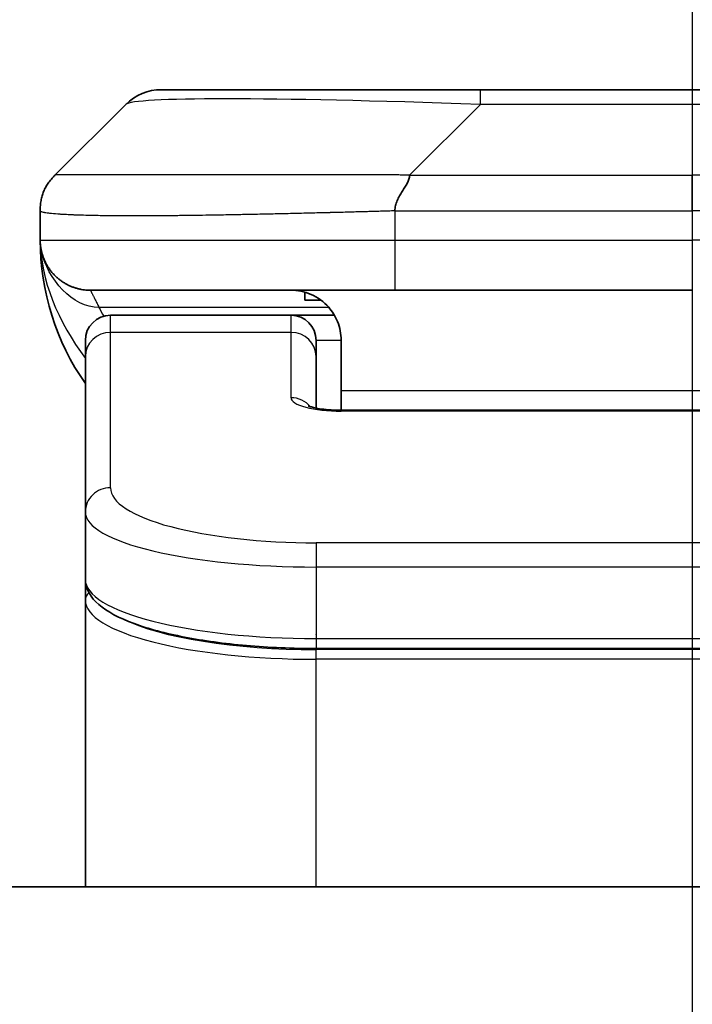
# Model space of a CAD drawing. Units: millimetres. Extents: x -1900 to 6045, y 36 to 1441.
# Drawn here: x 774 to 787, y 732 to 752 of the extents above; entities that cross this region are included whole.
import ezdxf

# ---------------------------------------------------------------- set-up
doc = ezdxf.new("R2010")
doc.units = ezdxf.units.MM
doc.header["$LTSCALE"] = 4.5
doc.linetypes.add('CHAIN', pattern=[0.3543, 0.2362, -0.0295, 0.0591, -0.0295])
doc.layers.get('Defpoints').update_dxf_attribs({"lineweight": 25})
for name, color, linetype, lineweight in [('Centerline (ISO)', 131, 'Continuous', 18), ('Dimension (ISO)', 7, 'Continuous', 18), ('Section Line (ISO)', 7, 'CHAIN', 25), ('Visible (ISO)', 7, 'Continuous', 35), ('Visible Narrow (ISO)', 7, 'Continuous', 25)]:
    doc.layers.add(name, color=color, linetype=linetype, lineweight=lineweight)
doc.styles.add('Note Text (TK)', font='MS PGothic.ttf')
doc.dimstyles.new('Default - Method 1b (TK)', dxfattribs={"dimscale": 4.5, "dimtxt": 2.5, "dimasz": 2.5, "dimexe": 1, "dimexo": 1.5, "dimgap": 1, "dimtad": 1, "dimrnd": 1e-08, "dimdsep": 46, "dimtxsty": 'Note Text (TK)', "dimblk": 'OPEN', "dimcen": 0.09, "dimdle": 5, "dimclrd": 100, "dimclre": 100, "dimclrt": 7, "dimadec": 1, "dimazin": 1, "dimtfac": 1, "dimtmove": 0, "dimatfit": 3, "dimldrblk": 'OPEN', "dimfxl": 1, "dimtolj": 1, "dimlwd": -1, "dimlwe": -1, "dimarcsym": 0})

# ---------------------------------------------------------------- blocks, each defined once
blk = doc.blocks.new('2dTransSection1')
at = {"layer": 'Section Line (ISO)', "linetype": 'CHAIN', "ltscale": 16.221338}
blk.add_line((174.9572, 171.2289), (174.9572, 121.504), dxfattribs=at)
blk = doc.blocks.new('_Open')
at = {"color": 0, "linetype": 'ByBlock', "lineweight": -2}
for p, q in [((-1, 0.1667), (0, 0)), ((-1, -0.1667), (0, 0)), ((0, 0), (-1, 0))]:
    blk.add_line(p, q, dxfattribs=at)
blk = doc.blocks.new('*D16')
at = {"layer": 'Defpoints', "color": 0}
for p in [(881.807, 781.058), (692.807, 733.058), (881.807, 733.058)]:
    blk.add_point(p, dxfattribs=at)
at = {"layer": 'Dimension (ISO)', "color": 100}
for p, q in [((692.807, 739.808), (692.807, 785.558)), ((881.807, 739.808), (881.807, 785.558)), ((704.057, 781.058), (870.557, 781.058))]:
    blk.add_line(p, q, dxfattribs=at)
at = {"layer": 'Dimension (ISO)', "color": 100, "xscale": 11.25, "yscale": 11.25, "zscale": 11.25, "rotation": 180}
blk.add_blockref('_Open', (692.807, 781.058), dxfattribs=at)
at = {"layer": 'Dimension (ISO)', "color": 100, "xscale": 11.25, "yscale": 11.25, "zscale": 11.25}
blk.add_blockref('_Open', (881.807, 781.058), dxfattribs=at)
at = {"layer": 'Dimension (ISO)', "color": 7, "insert": (776.345, 791.183), "char_height": 11.25, "attachment_point": 4, "style": 'Note Text (TK)'}
blk.add_mtext('\\A1;189', dxfattribs=at)

msp = doc.modelspace()

# ---------------------------------------------------------------- linework, layer by layer
at = {"layer": 'Centerline (ISO)', "linetype": 'CHAIN', "ltscale": 23.990969}
msp.add_line((787.3075, 761.1222), (787.3075, 563.0151), dxfattribs=at)
at = {"layer": 'Visible (ISO)'}
for p, q in [((783.0856, 750.1651), (776.7217, 750.1651)), ((791.5293, 750.1651), (783.0856, 750.1651)), ((774.6003, 748.458), (776.0146, 749.8722)), ((774.3075, 747.7486), (774.3075, 747.7509)), ((774.3075, 747.7486), (774.3075, 747.1651)), ((781.3786, 746.1651), (775.3075, 746.1651)), ((781.3786, 746.1651), (787.3075, 746.1651)), ((779.5831, 746.1263), (779.5831, 745.9651)), ((779.5831, 745.9651), (779.9075, 745.9651)), ((779.3075, 745.6651), (775.7075, 745.6651)), ((780.1735, 745.6651), (779.3075, 745.6651)), ((775.2075, 744.8414), (775.2075, 745.1651)), ((779.8075, 744.8414), (779.8075, 745.1651)), ((780.3075, 745.1651), (780.3075, 744.1651)), ((775.2075, 741.7445), (775.2075, 744.8414)), ((779.8075, 743.8153), (779.8075, 744.8414)), ((780.3075, 744.1651), (780.3075, 743.7718)), ((780.3075, 743.7718), (794.3075, 743.7718)), ((775.2075, 741.7445), (775.2075, 740.3986)), ((775.2075, 740.3986), (775.2075, 739.9845)), ((775.2075, 734.2651), (775.2075, 739.9845)), ((794.8075, 739.0196), (779.8075, 739.0196)), ((856.8075, 734.2651), (717.8075, 734.2651))]:
    msp.add_line(p, q, dxfattribs=at)
for centre, radius, start, end in [((776.7217, 749.1651), 1, 90, 135), ((779.3075, 747.1651), 5, 180, 214.91521), ((775.7075, 745.1651), 0.5, 90, 180), ((779.3075, 745.1651), 0.5, 0, 90)]:
    msp.add_arc(centre, radius, start, end, dxfattribs=at)
for points, knots in [([(774.3075, 747.7486), (774.3075, 747.7661), (774.3078, 747.7838), (774.309, 747.8186), (774.31, 747.8357), (774.3126, 747.8696), (774.3142, 747.8863), (774.3183, 747.9193), (774.3207, 747.9356), (774.329, 747.9838), (774.336, 748.0152), (774.3535, 748.0765), (774.3638, 748.1064), (774.3879, 748.1648), (774.4016, 748.1933), (774.4325, 748.2491), (774.4496, 748.2763), (774.4777, 748.3163), (774.4875, 748.3295), (774.5079, 748.3558), (774.5186, 748.3688), (774.5406, 748.3946), (774.552, 748.4073), (774.5757, 748.4328), (774.588, 748.4456), (774.6003, 748.458)], [0, 0, 0, 0, 0.0638986, 0.0638986, 0.1272191, 0.1272191, 0.1900582, 0.1900582, 0.2525056, 0.2525056, 0.3765059, 0.3765059, 0.4999109, 0.4999109, 0.6233265, 0.6233265, 0.7473585, 0.7473585, 0.8098304, 0.8098304, 0.8727, 0.8727, 0.9360574, 0.9360574, 1, 1, 1, 1]), ([(781.6714, 748.458), (781.6714, 748.4456), (781.6703, 748.4328), (781.6682, 748.42), (781.6661, 748.4073), (781.663, 748.3946), (781.659, 748.3816), (781.655, 748.3688), (781.6502, 748.3558), (781.6446, 748.3426), (781.6391, 748.3295), (781.6328, 748.3163), (781.626, 748.3029), (781.6123, 748.2763), (781.5963, 748.249), (781.579, 748.2211), (781.5618, 748.1933), (781.5434, 748.1648), (781.525, 748.1356), (781.5066, 748.1064), (781.4882, 748.0765), (781.471, 748.0459), (781.4537, 748.0152), (781.4376, 747.9838), (781.424, 747.9517), (781.4171, 747.9356), (781.4108, 747.9193), (781.4053, 747.9028), (781.3997, 747.8863), (781.3949, 747.8696), (781.391, 747.8527), (781.387, 747.8357), (781.3839, 747.8186), (781.3818, 747.8013), (781.3796, 747.7838), (781.3785, 747.7661), (781.3785, 747.7486)], [0, 0, 0, 0, 0.0639341, 0.0639341, 0.0639341, 0.1272797, 0.1272797, 0.1272797, 0.1901351, 0.1901351, 0.1901351, 0.2525914, 0.2525914, 0.2525914, 0.3765924, 0.3765924, 0.3765924, 0.4999823, 0.4999823, 0.4999823, 0.6233743, 0.6233743, 0.6233743, 0.7473816, 0.7473816, 0.7473816, 0.8098428, 0.8098428, 0.8098428, 0.8727042, 0.8727042, 0.8727042, 0.9360571, 0.9360571, 0.9360571, 1, 1, 1, 1]), ([(774.4546, 746.6425), (774.4546, 746.6425), (774.4546, 746.6426), (774.4543, 746.6431), (774.4529, 746.6453), (774.4478, 746.6539), (774.4446, 746.6593), (774.436, 746.6743), (774.4324, 746.6806), (774.4238, 746.6967), (774.4221, 746.6998), (774.419, 746.7058), (774.4177, 746.7084), (774.4142, 746.7153), (774.4119, 746.7199), (774.4074, 746.7291), (774.4051, 746.7338), (774.4004, 746.7437), (774.398, 746.7488), (774.3921, 746.7621), (774.3886, 746.77), (774.3789, 746.793), (774.3732, 746.8076), (774.3531, 746.8625), (774.3413, 746.9021), (774.3243, 746.9781), (774.3184, 747.0116), (774.313, 747.0581), (774.312, 747.0683), (774.3108, 747.0826), (774.3104, 747.0869), (774.3099, 747.0948), (774.3096, 747.0984), (774.3092, 747.1048), (774.309, 747.1077), (774.3087, 747.1145), (774.3085, 747.1181), (774.3083, 747.1234), (774.3082, 747.1255), (774.3081, 747.1297), (774.308, 747.1315), (774.3078, 747.137), (774.3078, 747.1396), (774.3076, 747.1463), (774.3075, 747.15), (774.3075, 747.158), (774.3075, 747.1592), (774.3075, 747.1615), (774.3075, 747.1625), (774.3075, 747.1641), (774.3075, 747.1643), (774.3075, 747.1647), (774.3075, 747.1649), (774.3075, 747.165), (774.3075, 747.165), (774.3075, 747.165)], [0.15752129, 0.15752129, 0.15752129, 0.15752129, 0.16067595, 0.16067595, 0.17970657, 0.17970657, 0.19399829, 0.19399829, 0.20178185, 0.20178185, 0.20338888, 0.20338888, 0.20444399, 0.20444399, 0.20599881, 0.20599881, 0.20754547, 0.20754547, 0.20930452, 0.20930452, 0.21218429, 0.21218429, 0.21786658, 0.21786658, 0.23360052, 0.23360052, 0.24517698, 0.24517698, 0.24819788, 0.24819788, 0.24949763, 0.24949763, 0.25064719, 0.25064719, 0.25165705, 0.25165705, 0.25323524, 0.25323524, 0.25477567, 0.25477567, 0.25708421, 0.25708421, 0.26287011, 0.26287011, 0.27154356, 0.27154356, 0.27281752, 0.27281752, 0.27377366, 0.27377366, 0.27394274, 0.27394274, 0.27403833, 0.27403833, 0.27405032, 0.27405032, 0.27405032, 0.27405032]), ([(779.3075, 746.1651), (779.4355, 746.1651), (779.5751, 746.1392), (779.8381, 746.0247), (779.9614, 745.9359), (780.1254, 745.7491), (780.1894, 745.652), (780.2806, 745.4256), (780.3075, 745.296), (780.3075, 745.1651)], [-0.75818442, -0.75818442, -0.75818442, -0.75818442, -0.69165561, -0.69165561, -0.62512679, -0.62512679, -0.57978612, -0.57978612, -0.53444544, -0.53444544, -0.53444544, -0.53444544]), ([(779.6492, 743.8606), (779.6492, 743.8606), (779.6505, 743.8599), (779.6585, 743.8563), (779.6691, 743.8519), (779.7016, 743.841), (779.7256, 743.8339), (779.7885, 743.8187), (779.8301, 743.8103), (779.9293, 743.7946), (779.9896, 743.7873), (780.1219, 743.7763), (780.196, 743.7729), (780.2823, 743.7719), (780.2949, 743.7718), (780.3075, 743.7718)], [0.061217638, 0.061217638, 0.061217638, 0.061217638, 0.066962713, 0.066962713, 0.078554826, 0.078554826, 0.092590333, 0.092590333, 0.109788724, 0.109788724, 0.129993645, 0.129993645, 0.15216185, 0.15216185, 0.15593327, 0.15593327, 0.15593327, 0.15593327]), ([(779.8075, 739.0196), (779.3386, 739.0196), (778.8639, 739.04), (777.9796, 739.1177), (777.5588, 739.1754), (776.8018, 739.3226), (776.4593, 739.4144), (775.8807, 739.6279), (775.6441, 739.7517), (775.3162, 740.034), (775.2075, 740.2094), (775.2075, 740.3986)], [0, 0, 0, 0, 0.14065302, 0.14065302, 0.27976636, 0.27976636, 0.42267081, 0.42267081, 0.5732653, 0.5732653, 0.71585161, 0.71585161, 0.71585161, 0.71585161])]:
    msp.add_open_spline(points, degree=3, knots=knots, dxfattribs=at)
msp.add_rational_spline([(775.3075, 746.1651), (774.7217, 746.1651), (774.3075, 746.5793), (774.3075, 747.1651)], [1, 0.804737851912, 0.804737851912, 1], degree=3, dxfattribs=at)
at = {"layer": 'Visible Narrow (ISO)'}
for p, q in [((783.0856, 749.8722), (783.0856, 750.1651)), ((781.6714, 748.458), (783.0856, 749.8722)), ((791.5293, 749.8722), (783.0856, 749.8722)), ((781.6714, 748.458), (787.3075, 748.458)), ((787.3075, 747.7508), (787.3075, 748.458)), ((792.9435, 748.458), (787.3075, 748.458)), ((781.3785, 747.7486), (781.3785, 747.1651)), ((774.3075, 747.1651), (781.3785, 747.1651)), ((781.3785, 747.1651), (787.3075, 747.1651)), ((793.2364, 747.1651), (787.3075, 747.1651)), ((787.3075, 747.1651), (787.3075, 746.1651)), ((780.0594, 745.8243), (775.4786, 745.8243)), ((775.7075, 745.3243), (775.7075, 745.6651)), ((779.3075, 745.3243), (779.3075, 745.6651)), ((779.3075, 745.3243), (775.7075, 745.3243)), ((775.7075, 742.2274), (775.7075, 745.3243)), ((779.3075, 744.0227), (779.3075, 745.3243)), ((780.3075, 745.1651), (779.8075, 745.1651)), ((780.3075, 744.1651), (793.8075, 744.1651)), ((794.3075, 743.7547), (780.3074, 743.7547)), ((794.8075, 741.1288), (779.8075, 741.1288)), ((779.8075, 741.1288), (779.8075, 740.6459)), ((779.8075, 740.6459), (779.8075, 739.2196)), ((794.8075, 740.6459), (779.8075, 740.6459)), ((779.8075, 739.2935), (779.8075, 739.2993)), ((779.8075, 739.2196), (794.8075, 739.2196)), ((779.8075, 739.2196), (779.8075, 739.0196)), ((794.8075, 738.9987), (779.8075, 738.9987)), ((779.8075, 738.8055), (779.8075, 738.9987)), ((794.8075, 738.8055), (779.8075, 738.8055)), ((779.8075, 734.2651), (779.8075, 738.8055))]:
    msp.add_line(p, q, dxfattribs=at)
for centre, major_axis, ratio, start_param, end_param in [((789.4499, 749.165), (13.4415, -0.6951), 0.0318713, 2.0656787, 3.1128626), ((781.3786, 747.1651), (0.0001, -1), 0.0000501, 4.7123889, 6.2831852), ((775.7075, 744.8414), (-0.5, 0), 0.9659258, 4.712389, 6.2831853), ((779.3075, 744.8414), (0.5, 0), 0.9659258, 0.0000002, 1.5707963), ((780.3074, 744.0227), (0.9999, 0), 0.2679501, 3.1415925, 4.7124895), ((779.3075, 743.5397), (0.5, 0), 0.9659262, 0.6782699, 1.5708016), ((780.3074, 743.2718), (0, 0.5), 0.0000268, 6.2831852, 6.5449843), ((775.7075, 741.7445), (-0.5, 0), 0.9659255, 4.7123937, 6.2831901), ((779.807, 742.2273), (4.0996, -0.0001), 0.2679484, 3.1415798, 4.7124988), ((779.8074, 741.7445), (4.6, 0), 0.2388231, 3.1415925, 4.7123916), ((779.8075, 740.3986), (-4.6, 0), 0.2563002, 6.2831846, 7.853981), ((775.4075, 739.9845), (-0.2, 0), 0.9659259, 5.4082219, 6.2831849), ((779.8074, 739.9845), (4.6, 0), 0.256298, 3.1415926, 4.7123921), ((779.807, 740.1776), (4.3995, -0.0001), 0.2679509, 3.6412938, 4.712501)]:
    msp.add_ellipse(centre, major_axis=major_axis, ratio=ratio, start_param=start_param, end_param=end_param, dxfattribs=at)
for points, knots in [([(781.6714, 748.458), (781.6356, 748.4592), (781.5998, 748.4603), (781.5273, 748.4621), (781.4906, 748.4629), (781.3798, 748.4649), (781.3056, 748.4657), (781.2204, 748.4662), (781.2093, 748.4663), (781.137, 748.4666), (781.0758, 748.4667), (781, 748.4666), (780.9853, 748.4665), (780.951, 748.4665), (780.9315, 748.4664), (780.8797, 748.4663), (780.8475, 748.4662), (780.8018, 748.4662), (780.7883, 748.4662), (780.7587, 748.4662), (780.7426, 748.4663), (780.7145, 748.4664), (780.7024, 748.4664), (780.6735, 748.4665), (780.6566, 748.4665), (780.6286, 748.4666), (780.6174, 748.4666), (780.5597, 748.4668), (780.5132, 748.4669), (780.4573, 748.467), (780.4479, 748.467), (780.3329, 748.4673), (780.2276, 748.4675), (780.1166, 748.4676), (780.1106, 748.4676), (779.9966, 748.4678), (779.8889, 748.4679), (779.6689, 748.468), (779.5567, 748.468), (779.3338, 748.468), (779.2231, 748.4679), (779.0098, 748.4677), (778.9071, 748.4676), (778.7992, 748.4675), (778.7932, 748.4675), (778.6796, 748.4673), (778.5731, 748.4672), (778.3736, 748.4668), (778.2804, 748.4667), (778.1774, 748.4665), (778.1667, 748.4664), (778.0535, 748.4662), (777.9524, 748.466), (777.7684, 748.4656), (777.685, 748.4655), (777.5883, 748.4653), (777.5738, 748.4652), (777.4634, 748.465), (777.3691, 748.4648), (777.2022, 748.4646), (777.129, 748.4644), (777.0398, 748.4643), (777.0227, 748.4643), (776.9173, 748.4642), (776.8311, 748.4641), (776.7051, 748.464), (776.6636, 748.464), (776.6125, 748.4639), (776.6023, 748.4639), (776.5808, 748.4639), (776.5695, 748.4639), (776.5544, 748.4639), (776.5455, 748.4639), (776.5317, 748.4639), (776.5167, 748.4639), (776.4968, 748.4639), (776.4721, 748.4639), (776.4525, 748.4639), (776.4232, 748.4639), (776.4038, 748.4639), (776.346, 748.464), (776.3081, 748.464), (776.2124, 748.4641), (776.1555, 748.4641), (776.0848, 748.4642), (776.0695, 748.4642), (775.9846, 748.4644), (775.9175, 748.4645), (775.8012, 748.4648), (775.7511, 748.4649), (775.6907, 748.4651), (775.6788, 748.4652), (775.6076, 748.4654), (775.5508, 748.4656), (775.4524, 748.466), (775.4099, 748.4661), (775.3601, 748.4663), (775.3511, 748.4664), (775.2931, 748.4666), (775.2468, 748.4668), (775.1668, 748.4671), (775.1323, 748.4673), (775.0929, 748.4674), (775.0863, 748.4675), (775.0085, 748.4677), (774.9462, 748.4679), (774.8875, 748.468), (774.8828, 748.468), (774.8495, 748.468), (774.8232, 748.468), (774.7792, 748.4679), (774.7607, 748.4678), (774.7407, 748.4677), (774.7377, 748.4676), (774.7184, 748.4675), (774.7037, 748.4673), (774.6882, 748.4671), (774.6859, 748.467), (774.6799, 748.4669), (774.6763, 748.4669), (774.6715, 748.4668), (774.6703, 748.4668), (774.6669, 748.4667), (774.6649, 748.4666), (774.6614, 748.4665), (774.6598, 748.4665), (774.6568, 748.4664), (774.6553, 748.4664), (774.6527, 748.4664), (774.6516, 748.4664), (774.6501, 748.4664), (774.6498, 748.4664), (774.648, 748.4664), (774.6467, 748.4664), (774.6425, 748.4666), (774.6399, 748.4667), (774.6363, 748.4668), (774.6352, 748.4668), (774.6328, 748.4669), (774.6316, 748.4669), (774.6267, 748.467), (774.6233, 748.4669), (774.6195, 748.4665), (774.6188, 748.4664), (774.6145, 748.4658), (774.6112, 748.465), (774.6068, 748.4629), (774.6055, 748.4621), (774.6028, 748.4603), (774.6016, 748.4592), (774.6003, 748.458)], [0, 0, 0, 0, 0.0095184, 0.0095184, 0.0192702, 0.0192702, 0.0389776, 0.0389776, 0.0419212, 0.0419212, 0.0581996, 0.0581996, 0.0621072, 0.0621072, 0.0673145, 0.0673145, 0.0758905, 0.0758905, 0.0794947, 0.0794947, 0.083783, 0.083783, 0.0870051, 0.0870051, 0.0915036, 0.0915036, 0.0944913, 0.0944913, 0.1069292, 0.1069292, 0.1094537, 0.1094537, 0.1377166, 0.1377166, 0.1393366, 0.1393366, 0.168411, 0.168411, 0.1989632, 0.1989632, 0.2294313, 0.2294313, 0.2581017, 0.2581017, 0.2598073, 0.2598073, 0.2901016, 0.2901016, 0.3171407, 0.3171407, 0.3203027, 0.3203027, 0.3504052, 0.3504052, 0.375904, 0.375904, 0.3804149, 0.3804149, 0.4103459, 0.4103459, 0.4344429, 0.4344429, 0.4402132, 0.4402132, 0.4700343, 0.4700343, 0.4849437, 0.4849437, 0.4886699, 0.4886699, 0.4928467, 0.4928467, 0.4942589, 0.4961219, 0.497985, 0.4998481, 0.5035714, 0.5072944, 0.5072944, 0.5147411, 0.5147411, 0.5296378, 0.5296378, 0.55297, 0.55297, 0.5594638, 0.5594638, 0.5893357, 0.5893357, 0.6133152, 0.6133152, 0.6192715, 0.6192715, 0.6492867, 0.6492867, 0.6738839, 0.6738839, 0.6793932, 0.6793932, 0.7095977, 0.7095977, 0.7347357, 0.7347357, 0.7399033, 0.7399033, 0.7958822, 0.7958822, 0.8008112, 0.8008112, 0.8314142, 0.8314142, 0.8573104, 0.8573104, 0.862117, 0.862117, 0.8881264, 0.8881264, 0.89291, 0.89291, 0.9006218, 0.9006218, 0.9035569, 0.9035569, 0.9083392, 0.9083392, 0.9122001, 0.9122001, 0.9161097, 0.9161097, 0.9192643, 0.9192643, 0.9202582, 0.9202582, 0.9244067, 0.9244067, 0.9334204, 0.9334204, 0.9376307, 0.9376307, 0.9424341, 0.9424341, 0.9581298, 0.9581298, 0.9615629, 0.9615629, 0.9810021, 0.9810021, 0.9905009, 0.9905009, 1, 1, 1, 1]), ([(781.3785, 747.7486), (781.3558, 747.748), (781.3319, 747.7473), (781.2857, 747.7459), (781.2634, 747.7452), (781.1971, 747.7431), (781.1531, 747.7417), (781.1019, 747.7401), (781.0952, 747.7399), (781.0489, 747.7384), (781.0098, 747.7371), (780.9457, 747.7352), (780.9209, 747.7344), (780.8692, 747.7329), (780.8423, 747.7321), (780.8025, 747.731), (780.7897, 747.7307), (780.7606, 747.7299), (780.7438, 747.7294), (780.6966, 747.7282), (780.667, 747.7274), (780.6256, 747.7263), (780.614, 747.726), (780.5539, 747.7244), (780.5056, 747.7232), (780.4474, 747.7217), (780.4376, 747.7214), (780.3177, 747.7183), (780.2078, 747.7155), (780.0918, 747.7125), (780.0855, 747.7124), (779.966, 747.7094), (779.853, 747.7066), (779.6216, 747.7009), (779.5032, 747.698), (779.2673, 747.6925), (779.1497, 747.6898), (778.9227, 747.6847), (778.8132, 747.6823), (778.698, 747.6798), (778.6916, 747.6797), (778.5698, 747.6771), (778.4556, 747.6748), (778.241, 747.6706), (778.1404, 747.6687), (778.0293, 747.6667), (778.0177, 747.6665), (777.8951, 747.6643), (777.7854, 747.6624), (777.5856, 747.6593), (777.4948, 747.6579), (777.3896, 747.6565), (777.3738, 747.6563), (777.2532, 747.6547), (777.1503, 747.6534), (776.968, 747.6515), (776.8879, 747.6507), (776.7905, 747.6499), (776.7717, 747.6498), (776.6565, 747.6489), (776.5622, 747.6484), (776.4246, 747.6478), (776.3794, 747.6477), (776.3236, 747.6475), (776.3125, 747.6475), (776.2891, 747.6475), (776.2767, 747.6475), (776.2603, 747.6475), (776.2506, 747.6474), (776.2356, 747.6474), (776.2193, 747.6474), (776.2084, 747.6474), (776.1922, 747.6474), (776.1707, 747.6474), (776.1494, 747.6474), (776.1175, 747.6475), (776.0964, 747.6475), (776.0337, 747.6477), (775.9926, 747.6478), (775.889, 747.6483), (775.8276, 747.6487), (775.7514, 747.6493), (775.735, 747.6495), (775.6439, 747.6503), (775.5721, 747.6512), (775.4485, 747.6532), (775.3955, 747.6541), (775.3318, 747.6555), (775.3193, 747.6558), (775.2446, 747.6574), (775.1854, 747.659), (775.0835, 747.6621), (775.0398, 747.6636), (774.9888, 747.6655), (774.9796, 747.6659), (774.9208, 747.6682), (774.8741, 747.6703), (774.7942, 747.6744), (774.7601, 747.6763), (774.7214, 747.6787), (774.7149, 747.6791), (774.6393, 747.684), (774.58, 747.6888), (774.5255, 747.6943), (774.5211, 747.6947), (774.4906, 747.698), (774.4669, 747.7008), (774.4281, 747.7062), (774.4122, 747.7087), (774.3954, 747.7117), (774.3928, 747.7122), (774.3768, 747.7152), (774.365, 747.7178), (774.3531, 747.7209), (774.3513, 747.7214), (774.3467, 747.7226), (774.3441, 747.7234), (774.3406, 747.7245), (774.3397, 747.7248), (774.3373, 747.7256), (774.3358, 747.7261), (774.3334, 747.7269), (774.3323, 747.7273), (774.3302, 747.7281), (774.3292, 747.7285), (774.3275, 747.7292), (774.3268, 747.7295), (774.3259, 747.7299), (774.3257, 747.73), (774.3247, 747.7305), (774.3239, 747.7309), (774.3217, 747.732), (774.3203, 747.7328), (774.3179, 747.7343), (774.3168, 747.735), (774.3143, 747.737), (774.3129, 747.7382), (774.3116, 747.7396), (774.3114, 747.7399), (774.3099, 747.7416), (774.309, 747.743), (774.3081, 747.7451), (774.3079, 747.7458), (774.3075, 747.7472), (774.3075, 747.748), (774.3075, 747.7486)], [0, 0, 0, 0, 0.0060309, 0.0060309, 0.0120008, 0.0120008, 0.0238645, 0.0238645, 0.0256517, 0.0256517, 0.0361314, 0.0361314, 0.0427402, 0.0427402, 0.0498324, 0.0498324, 0.053223, 0.053223, 0.0575464, 0.0575464, 0.0655788, 0.0655788, 0.0686905, 0.0686905, 0.0815644, 0.0815644, 0.0841798, 0.0841798, 0.1135151, 0.1135151, 0.1151996, 0.1151996, 0.1454965, 0.1454965, 0.177471, 0.177471, 0.2094958, 0.2094958, 0.2397564, 0.2397564, 0.24156, 0.24156, 0.2736902, 0.2736902, 0.3025081, 0.3025081, 0.3058861, 0.3058861, 0.3381271, 0.3381271, 0.3655453, 0.3655453, 0.3704056, 0.3704056, 0.402723, 0.402723, 0.4288146, 0.4288146, 0.4350703, 0.4350703, 0.4674378, 0.4674378, 0.4836361, 0.4836361, 0.4876853, 0.4876853, 0.4922244, 0.4922244, 0.4937592, 0.4957839, 0.4978088, 0.4998336, 0.4998336, 0.50388, 0.507926, 0.507926, 0.5160184, 0.5160184, 0.5322027, 0.5322027, 0.5575322, 0.5575322, 0.5645751, 0.5645751, 0.5969278, 0.5969278, 0.622829, 0.622829, 0.6292513, 0.6292513, 0.6615372, 0.6615372, 0.6878929, 0.6878929, 0.6937826, 0.6937826, 0.7259826, 0.7259826, 0.7526652, 0.7526652, 0.7581356, 0.7581356, 0.8171307, 0.8171307, 0.8223012, 0.8223012, 0.8543215, 0.8543215, 0.8813113, 0.8813113, 0.8863106, 0.8863106, 0.9133113, 0.9133113, 0.9182675, 0.9182675, 0.9262517, 0.9262517, 0.9292892, 0.9292892, 0.9342914, 0.9342914, 0.9382967, 0.9382967, 0.942181, 0.942181, 0.9451294, 0.9451294, 0.9460235, 0.9460235, 0.9495786, 0.9495786, 0.9566104, 0.9566104, 0.9630132, 0.9630132, 0.9732741, 0.9732741, 0.9754302, 0.9754302, 0.987634, 0.987634, 0.9937199, 0.9937199, 1, 1, 1, 1]), ([(781.3785, 747.7486), (781.3961, 747.7486), (781.4138, 747.7486), (781.4318, 747.7487), (781.4494, 747.7487), (781.4672, 747.7487), (781.4851, 747.7487), (781.5223, 747.7488), (781.56, 747.7489), (781.5981, 747.749), (781.6737, 747.7492), (781.7504, 747.7494), (781.8254, 747.7497), (781.9022, 747.75), (781.9772, 747.7503), (782.0474, 747.7505), (782.0836, 747.7506), (782.1185, 747.7507), (782.1517, 747.7508), (782.1859, 747.7508), (782.2183, 747.7509), (782.2484, 747.7509), (782.2525, 747.7509), (782.2565, 747.7509), (782.2605, 747.7509), (782.2867, 747.7509), (782.3129, 747.7509), (782.3391, 747.7509), (782.3693, 747.7509), (782.3995, 747.7509), (782.4297, 747.7509), (782.4901, 747.7509), (782.5504, 747.7509), (782.6108, 747.7509), (782.7314, 747.7509), (782.852, 747.7509), (782.9727, 747.7509), (783.4544, 747.7509), (783.9362, 747.7509), (784.418, 747.7509), (784.8997, 747.7509), (785.3814, 747.7509), (785.8632, 747.7509), (786.3446, 747.7508), (786.826, 747.7508), (787.3075, 747.7508)], [0, 0, 0, 0, 0.0070785, 0.0070785, 0.0070785, 0.0140046, 0.0140046, 0.0140046, 0.0283529, 0.0283529, 0.0283529, 0.0568624, 0.0568624, 0.0568624, 0.0860433, 0.0860433, 0.0860433, 0.101083, 0.101083, 0.101083, 0.1165632, 0.1165632, 0.1165632, 0.1186532, 0.1186532, 0.1186532, 0.1323804, 0.1323804, 0.1323804, 0.148198, 0.148198, 0.148198, 0.1798194, 0.1798194, 0.1798194, 0.2430144, 0.2430144, 0.2430144, 0.4954203, 0.4954203, 0.4954203, 0.7477818, 0.7477818, 0.7477818, 1, 1, 1, 1]), ([(793.2364, 747.7486), (793.2188, 747.7486), (793.2011, 747.7486), (793.1831, 747.7487), (793.1655, 747.7487), (793.1477, 747.7487), (793.1298, 747.7487), (793.0927, 747.7488), (793.0549, 747.7489), (793.0168, 747.749), (792.9412, 747.7492), (792.8645, 747.7494), (792.7895, 747.7497), (792.7127, 747.75), (792.6377, 747.7503), (792.5675, 747.7505), (792.5313, 747.7506), (792.4964, 747.7507), (792.4632, 747.7508), (792.429, 747.7508), (792.3966, 747.7509), (792.3665, 747.7509), (792.3624, 747.7509), (792.3584, 747.7509), (792.3544, 747.7509), (792.3282, 747.7509), (792.302, 747.7509), (792.2758, 747.7509), (792.2456, 747.7509), (792.2154, 747.7509), (792.1852, 747.7509), (792.1249, 747.7509), (792.0645, 747.7509), (792.0041, 747.7509), (791.8835, 747.7509), (791.7629, 747.7509), (791.6423, 747.7509), (791.1605, 747.7509), (790.6787, 747.7509), (790.1969, 747.7509), (789.7152, 747.7509), (789.2335, 747.7509), (788.7518, 747.7509), (788.2703, 747.7508), (787.7889, 747.7508), (787.3075, 747.7508)], [0, 0, 0, 0, 0.0070785, 0.0070785, 0.0070785, 0.0140046, 0.0140046, 0.0140046, 0.0283529, 0.0283529, 0.0283529, 0.0568624, 0.0568624, 0.0568624, 0.0860433, 0.0860433, 0.0860433, 0.101083, 0.101083, 0.101083, 0.1165632, 0.1165632, 0.1165632, 0.1186532, 0.1186532, 0.1186532, 0.1323804, 0.1323804, 0.1323804, 0.148198, 0.148198, 0.148198, 0.1798194, 0.1798194, 0.1798194, 0.2430144, 0.2430144, 0.2430144, 0.4954203, 0.4954203, 0.4954203, 0.7477818, 0.7477818, 0.7477818, 1, 1, 1, 1]), ([(775.3075, 746.1651), (775.3075, 746.1651), (775.3077, 746.1646), (775.3087, 746.1628), (775.3094, 746.1615), (775.3123, 746.1561), (775.3151, 746.1507), (775.3208, 746.14), (775.3229, 746.136), (775.3276, 746.1271), (775.3302, 746.1222), (775.3358, 746.1115), (775.3388, 746.1057), (775.3453, 746.0932), (775.3488, 746.0864), (775.3561, 746.0722), (775.3599, 746.0647), (775.368, 746.0488), (775.3723, 746.0404), (775.3858, 746.0138), (775.3956, 745.9943), (775.4115, 745.9624), (775.4169, 745.9513), (775.4283, 745.9283), (775.4341, 745.9163), (775.4462, 745.8915), (775.4525, 745.8787), (775.4653, 745.8521), (775.4718, 745.8384), (775.4786, 745.8243)], [0, 0, 0, 0, 0.0626039, 0.0626039, 0.1251107, 0.1251107, 0.2499017, 0.2499017, 0.3122263, 0.3122263, 0.374526, 0.374526, 0.4368184, 0.4368184, 0.4999384, 0.4999384, 0.5614738, 0.5614738, 0.6239035, 0.6239035, 0.7489857, 0.7489857, 0.8116368, 0.8116368, 0.8743576, 0.8743576, 0.9371461, 0.9371461, 1, 1, 1, 1])]:
    msp.add_open_spline(points, degree=3, knots=knots, dxfattribs=at)
for points in [[(774.3075, 747.1651), (774.3075, 746.3918), (774.6635, 745.5302), (775.2075, 744.8068)], [(775.4786, 745.8243), (774.9611, 745.8078), (774.4489, 746.3973), (774.3322, 746.9431)], [(775.4786, 745.8243), (775.5069, 745.7649), (775.5384, 745.7057), (775.5728, 745.6466)]]:
    msp.add_open_spline(points, degree=3, dxfattribs=at)

# ---------------------------------------------------------------- block references
at = {"layer": 'Section Line (ISO)', "xscale": 4.5, "yscale": 4.5, "zscale": 4.5}
msp.add_blockref('2dTransSection1', (0, 0), dxfattribs=at)

# ---------------------------------------------------------------- dimensions: what is measured, and where the dimension line sits
at = {"layer": 'Dimension (ISO)', "color": 100}
dim = msp.add_linear_dim(base=(881.8075, 781.058), p1=(692.8075, 733.058), p2=(881.8075, 733.058), angle=180, dimstyle='Default - Method 1b (TK)', override={"dimgap": 1, "dimdec": 0, "dimtol": 0, "dimlim": 0, "dimtp": 0, "dimtm": 0, "dimtdec": 0, "dimtofl": 0, "dimatfit": 1}, dxfattribs=at)
dim.commit()
dim.dimension.update_dxf_attribs({"geometry": '*D16', "text_midpoint": (787.3075, 781.058), "dimtype": 160})

doc.saveas('drawing.dxf')
